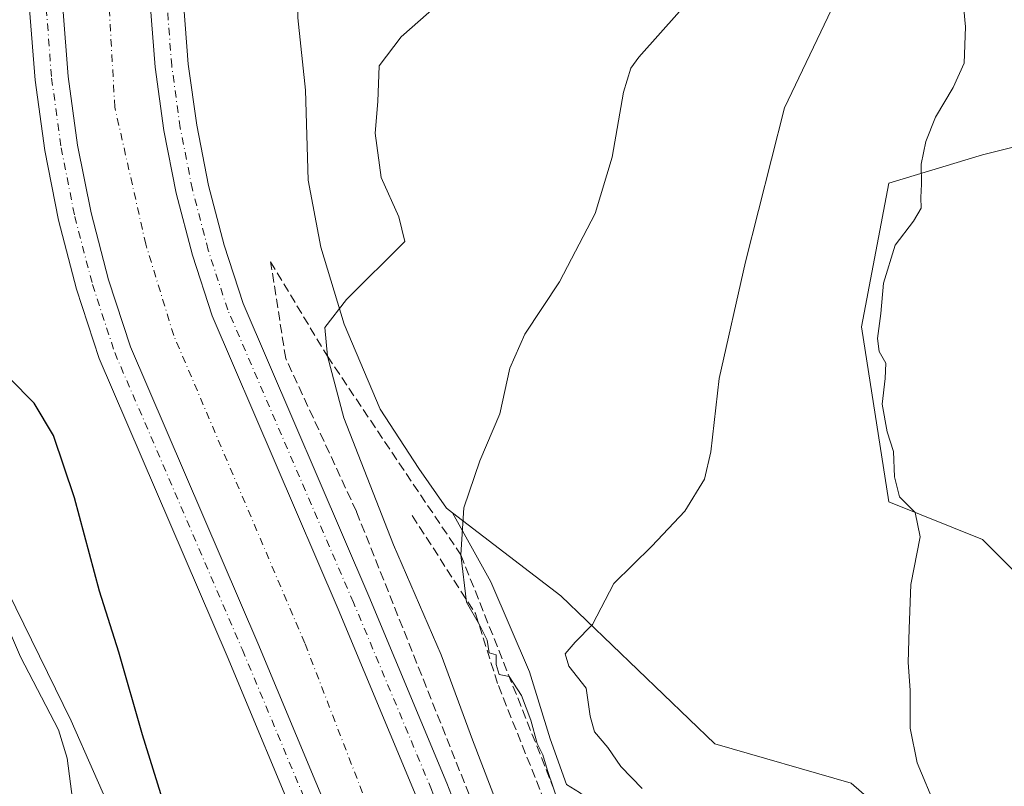
# Model space of a CAD drawing. Units: metres. Extents: x 618192 to 621658, y 4699361 to 4701733.
# Drawn here: x 619838 to 620015, y 4701248 to 4701386 of the extents above; entities that cross this region are included whole.
import ezdxf

# ---------------------------------------------------------------- set-up
doc = ezdxf.new("R2010")
doc.units = ezdxf.units.M
doc.header["$MEASUREMENT"] = 0
doc.linetypes.add('DGN Style 3', pattern=[2.307223458686699, 1.648016756204785, -0.6592067024819142])
doc.linetypes.add('DGN Style 4', pattern=[2.6384748266838614, 1.318413404963828, -0.6592067024819142, 0.001648016756204785, -0.6592067024819142])
for name, color, linetype, lineweight in [('Corriente artificial Cxs', 4, 'Continuous', 13), ('Corriente artificial eje', 142, 'DGN Style 4', 0), ('Cultivos herbáceos CxS', 92, 'Continuous', 0), ('Curva de nivel maestra', 30, 'Continuous', 30), ('Curva de nivel normal', 30, 'Continuous', 0), ('Matorral CxS', 135, 'Continuous', 0), ('Obra de contención lineal', 1, 'DGN Style 3', 13), ('Pista pavimentada Cxs', 135, 'Continuous', 0), ('Pista pavimentada eje', 135, 'DGN Style 4', 0), ('Suelo desnudo CxS', 253, 'Continuous', 0), ('Talud superficial', 30, 'DGN Style 3', 0)]:
    doc.layers.add(name, color=color, linetype=linetype, lineweight=lineweight)

msp = doc.modelspace()

# ---------------------------------------------------------------- linework, layer by layer
at = {"layer": 'Corriente artificial Cxs', "color": 4, "linetype": 'Continuous', "lineweight": 13}
for points in [[(619894.4511000002, 4701240.496099999, 478.3928000000015), (619880.5431000004, 4701273.822899999, 478.3153000000021), (619857.6431, 4701327.122099999, 478.5694999999978), (619853.7138999999, 4701339.167099999, 478.4067000000068), (619850.5727000004, 4701351.192299999, 478.5690999999933), (619848.1557, 4701363.3837, 478.648199999996), (619846.4716999996, 4701375.697699999, 478.4887000000017), (619845.5268999999, 4701388.090299999, 478.2872999999963)], [(619894.4511000002, 4701240.496099999, 478.3928000000015), (619880.5431000004, 4701273.822899999, 478.3153000000021), (619857.6431, 4701327.122099999, 478.5694999999978), (619853.7138999999, 4701339.167099999, 478.4067000000068), (619850.5727000004, 4701351.192299999, 478.5690999999933), (619848.1557, 4701363.3837, 478.648199999996), (619846.4716999996, 4701375.697699999, 478.4887000000017), (619845.5268999999, 4701388.090299999, 478.2872999999963)], [(619861.2171, 4701388.8157, 477.3729000000022), (619862.0904999999, 4701377.3595, 477.6916999999958), (619863.6473000003, 4701365.976100001, 477.6131000000024), (619865.8815000001, 4701354.7061, 477.6456999999937), (619868.7855000002, 4701343.5897, 477.527700000006), (619872.3487, 4701332.6669, 477.6696999999986), (619895.0005000001, 4701279.9451, 477.7418000000035), (619909.0226999996, 4701246.344900001, 478.0417000000016)], [(619861.2171, 4701388.8157, 477.3729000000022), (619862.0904999999, 4701377.3595, 477.6916999999958), (619863.6473000003, 4701365.976100001, 477.6131000000024), (619865.8815000001, 4701354.7061, 477.6456999999937), (619868.7855000002, 4701343.5897, 477.527700000006), (619872.3487, 4701332.6669, 477.6696999999986), (619895.0005000001, 4701279.9451, 477.7418000000035), (619909.0226999996, 4701246.344900001, 478.0417000000016)]]:
    msp.add_polyline3d(points, dxfattribs=at)
at = {"layer": 'Corriente artificial eje', "color": 142, "linetype": 'DGN Style 4', "lineweight": 0}
msp.add_polyline3d([(619855.3169, 4701109.958000001, 476.2571000000025), (619870.7284000004, 4701117.748500001, 475.6435000000056), (619893.2181000002, 4701140.502699999, 475.7697000000044), (619901.9493000006, 4701155.319399999, 475.8077999999951), (619908.5639000004, 4701176.2215, 476.155700000003), (619910.4160000002, 4701195.5361, 476.554099999994), (619909.0931000002, 4701215.379899999, 476.1138000000064), (619904.3306, 4701234.1654, 476.3323999999994), (619888.9846999999, 4701273.8529, 475.766499999998), (619865.4368000003, 4701329.151000001, 475.982799999998), (619860.4096999997, 4701345.555199999, 476.0633999999991), (619854.8534000004, 4701370.161499999, 476.4823999999935), (619853.2659, 4701398.207400001, 476.2556000000041), (619855.9117000002, 4701422.284499999, 476.5099999999948), (619858.5810000002, 4701432.6538, 476.6676000000007)], dxfattribs=at)
at = {"layer": 'Cultivos herbáceos CxS', "color": 92, "linetype": 'Continuous', "lineweight": 0}
for points in [[(619910.3110999997, 4701476.896700001, 481.9873999999982), (619909.9375, 4701478.1121, 481.8086000000039), (619903.0235000001, 4701469.9957, 480.5236000000005), (619893.7669000002, 4701458.887900001, 479.5292000000045), (619887.2872000001, 4701446.3917, 479.4939000000013), (619886.8240999999, 4701439.9121, 479.8151000000071), (619887.2867000002, 4701427.878500001, 479.531799999997), (619887.7490999997, 4701408.9025, 478.0757000000012), (619887.7487000005, 4701386.224099999, 477.5561000000016), (619889.1366999998, 4701373.264900001, 478.2339000000065), (619889.5992999999, 4701357.0659, 478.3046999999933), (619891.9130999995, 4701345.032500001, 478.3543999999966), (619896.0780999997, 4701331.147500001, 480.0926000000036), (619902.5573000005, 4701315.874299999, 481.8770999999979), (619909.4994000001, 4701305.2291, 482.5008999999991), (619914.4599000001, 4701298.0855, 483.638300000006), (619915.5406999999, 4701297.2587, 483.9793000000063)], [(619915.5406999999, 4701297.2587, 483.9793000000063), (619935.0072999997, 4701282.3643, 489.5044999999955), (619962.7225000003, 4701255.706499999, 491.9419999999955), (619987.2401000002, 4701248.647100001, 493.4888999999966), (620025.9929000001, 4701214.930500001, 495.3806000000041), (620044.5270999996, 4701193.0143, 496.224000000002), (620069.8009000003, 4701203.1293, 499.2062000000006), (620079.8147, 4701208.960300001, 501.4342000000034), (620106.6584999999, 4701222.844900001, 507.0580999999948), (620079.9115000004, 4701236.8465, 504.0528000000049), (620058.0071, 4701243.5897, 501.7069000000047), (620034.4184999998, 4701248.646299999, 499.0564000000013), (620027.9802999999, 4701263.111300001, 498.8907999999938), (620024.3091000002, 4701278.991900001, 498.9412000000011), (620010.8295, 4701292.478900001, 497.2234999999928), (619993.9811000006, 4701299.222100001, 494.0957999999956), (619989.1048999997, 4701330.6843, 492.9860999999946), (619993.9824999999, 4701356.540300001, 493.6386999999959), (620010.8312999997, 4701361.598300001, 496.7560999999987), (620031.0509000003, 4701366.655099999, 501.1269999999931), (620042.8459000001, 4701378.456300001, 503.178899999999), (620058.0103000002, 4701391.942299999, 506.1233999999968)], [(620025.9929000001, 4701214.930500001, 495.3806000000041), (619987.2401000002, 4701248.647100001, 493.4888999999966), (619962.7225000003, 4701255.706499999, 491.9419999999955), (619935.0072999997, 4701282.3643, 489.5044999999955), (619915.5406999999, 4701297.2587, 483.9793000000063), (619914.4599000001, 4701298.0855, 483.638300000006), (619909.4994000001, 4701305.2291, 482.5008999999991), (619902.5573000005, 4701315.874299999, 481.8770999999979), (619896.0780999997, 4701331.147500001, 480.0926000000036), (619891.9130999995, 4701345.032500001, 478.3543999999966), (619889.5992999999, 4701357.0659, 478.3046999999933), (619889.1366999998, 4701373.264900001, 478.2339000000065), (619887.7487000005, 4701386.224099999, 477.5561000000016)], [(620031.0509000003, 4701366.655099999, 501.1269999999931), (620010.8312999997, 4701361.598300001, 496.7560999999987), (619993.9824999999, 4701356.540300001, 493.6386999999959), (619989.1048999997, 4701330.6843, 492.9860999999946), (619993.9811000006, 4701299.222100001, 494.0957999999956), (620010.8295, 4701292.478900001, 497.2234999999928), (620024.3091000002, 4701278.991900001, 498.9412000000011)], [(619815.6672999999, 4701310.972899999, 471.694399999993), (619831.2827000003, 4701291.807499999, 470.4189000000042), (619847.0179000003, 4701259.872500001, 470.7786000000052), (619859.0505999997, 4701232.565500001, 471.834600000002), (619864.1410999997, 4701210.8125, 472.6230999999971), (619866.4546999997, 4701194.613700001, 473.0393999999943), (619866.4545, 4701183.968699999, 472.2063999999955), (619866.4543000003, 4701174.712099999, 472.2799999999989), (619866.4540999997, 4701166.381100001, 472.7100999999967), (619864.7414999995, 4701160.1735, 472.8313000000053), (619833.9068999998, 4701155.927100001, 467.2281999999978)]]:
    msp.add_polyline3d(points, dxfattribs=at)
msp.add_polyline3d([(619833.9068999998, 4701155.927100001, 467.2281999999978), (619818.7433000002, 4701179.528100001, 466.0865999999951), (619805.2644999997, 4701211.5595, 465.7453999999998), (619791.7852999996, 4701238.5329, 464.1604999999981), (619781.6756999996, 4701253.705700001, 464.0347000000039), (619761.4574999996, 4701278.9933, 462.9127000000008), (619754.4370999997, 4701284.0507, 462.6628999999957), (619753.0663000002, 4701292.733700001, 463.3497999999963), (619753.0664999997, 4701301.5273, 463.653999999995), (619759.2188999997, 4701310.499500001, 464.5454000000027), (619769.0229000002, 4701306.996099999, 466.7459999999992), (619785.4299, 4701301.837300001, 468.079700000002), (619792.4605, 4701301.3683, 469.4918999999937), (619806.0553000001, 4701305.119899999, 471.030700000003), (619815.6672999999, 4701310.972899999, 471.694399999993), (619831.2827000003, 4701291.807499999, 470.4189000000042), (619847.0179000003, 4701259.872500001, 470.7786000000052), (619859.0505999997, 4701232.565500001, 471.834600000002), (619864.1410999997, 4701210.8125, 472.6230999999971), (619866.4546999997, 4701194.613700001, 473.0393999999943), (619866.4545, 4701183.968699999, 472.2063999999955), (619866.4543000003, 4701174.712099999, 472.2799999999989), (619866.4540999997, 4701166.381100001, 472.7100999999967), (619864.7414999995, 4701160.1735, 472.8313000000053)], close=True, dxfattribs=at)
at = {"layer": 'Curva de nivel maestra', "color": 30, "linetype": 'Continuous', "lineweight": 30, "elevation": 475, "flags": 128}
msp.add_lwpolyline([(619835.04, 4701122.280099999), (619847.04, 4701127.220100001), (619861.4800000006, 4701136.3201), (619868.7999999998, 4701142.950099999), (619871.9770999998, 4701147.217700001), (619874.8600000005, 4701151.090100001), (619878.2599999999, 4701157.2501), (619880.0599999996, 4701165.3101), (619878.0899999999, 4701165.8301), (619875.9600000001, 4701168.5701), (619874.4900000002, 4701175.040100001), (619873.1200000001, 4701186.040100001), (619870.6699999999, 4701198.4301), (619869.5599999996, 4701213.1601), (619867.1799999997, 4701229.7301), (619864.7400000002, 4701239.620100001), (619863.1200000001, 4701246.710100001), (619859.8200000003, 4701257.370100001), (619855.54, 4701272.1801), (619852.1100000005, 4701283.200099999), (619847.6200000001, 4701299.940099999), (619843.8399999999, 4701311.1501), (619840.3399999999, 4701316.9801), (619835.9000000004, 4701321.470100001)], dxfattribs=at)
at = {"layer": 'Curva de nivel normal', "color": 30, "linetype": 'Continuous', "lineweight": 0, "flags": 128}
for points, elevation in [([(620002.5199999996, 4701244.190099999), (619999.0800000001, 4701252.3201), (619997.8700000001, 4701258.530099999), (619997.8200000003, 4701265.370100001), (619997.4800000006, 4701270.380100001), (619997.6399999997, 4701276.420100001), (619997.9699999997, 4701284.380100001), (619999.6399999997, 4701292.950099999), (619998.7300000006, 4701297.3301), (619995.9400000004, 4701300.110099999), (619995.0300000003, 4701303.7301), (619994.8499999996, 4701308.300100001), (619993.7199999997, 4701311.790100001), (619992.79, 4701316.770099999), (619993.3399999999, 4701321.420100001), (619993.4800000006, 4701324.1501), (619992.2599999999, 4701326.2501), (619991.9600000001, 4701328.610099999), (619992.5800000001, 4701333.0801), (619993.0499999998, 4701338.5601), (619995.1500000004, 4701345.380100001), (619998.4199999999, 4701349.720100001), (619999.7999999998, 4701352.020099999), (619999.7300000006, 4701353.940099999), (619999.8799999999, 4701356.340100001), (619999.8399999999, 4701359.970100001), (620000.6600000003, 4701364.030099999), (620002.4100000003, 4701368.380100001), (620005.5899999999, 4701373.720100001), (620007.54, 4701378.110099999), (620007.7599999999, 4701384.620100001), (620006.5999999996, 4701397.450099999)], 495), ([(619984.3300000001, 4701389.120100001), (619975.2599999999, 4701370.050100001), (619968.2599999999, 4701342.380100001), (619963.5099999999, 4701321.4301), (619962.0300000003, 4701308.2301), (619960.8700000001, 4701303.3301), (619957.3200000003, 4701297.540100001), (619951.3799999999, 4701291.2601), (619944.5599999996, 4701284.5801), (619940.7199999997, 4701277.210100001), (619937.6200000001, 4701274.0001), (619935.8200000003, 4701271.880100001), (619936.4800000006, 4701269.700099999), (619939.5800000001, 4701265.720100001), (619940.29, 4701260.710100001), (619941.1100000005, 4701257.890100001), (619943.5, 4701255.0701), (619945.8200000003, 4701251.670100001), (619949.6799999997, 4701247.6801)], 490), ([(619912.8300000001, 4701388.5001), (619906.3499999996, 4701382.850099999), (619902.3799999999, 4701377.620100001), (619902.1200000001, 4701371.190099999), (619901.6699999999, 4701365.5001), (619902.7400000002, 4701357.5701), (619905.9299999997, 4701350.450099999), (619907, 4701346.050100001), (619896.4800000006, 4701335.600099999), (619892.6200000001, 4701330.550100001), (619893.0700000003, 4701325.4101), (619896, 4701314.340100001), (619904.9800000006, 4701291.520099999), (619913.5199999996, 4701271.710100001), (619919.1500000004, 4701256.440099999), (619924.2000000002, 4701243.3101)], 480), ([(619933.7400000002, 4701247.7401), (619932.6200000001, 4701250.950099999), (619931.7800000003, 4701253.780099999), (619930.7699999996, 4701255.770099999), (619929.6399999997, 4701259.970100001), (619927.9699999997, 4701264.420100001), (619925.7699999996, 4701267.860099999), (619923.9600000001, 4701268.200099999), (619923.3899999997, 4701269.9901), (619923.3799999999, 4701271.700099999), (619922.1299999999, 4701272.100099999), (619921.79, 4701274.360099999), (619920.4400000004, 4701277.100099999), (619918.0700000003, 4701281.200099999), (619917.0599999996, 4701289.700099999), (619917.5700000003, 4701298.140100001), (619920.5, 4701306.600099999), (619924.0800000001, 4701315.0801), (619925.8600000005, 4701323.280099999), (619928.5599999996, 4701329.380100001), (619934.8200000003, 4701338.800100001), (619941.2100000001, 4701351.050100001), (619944.25, 4701361.1801), (619946.2800000003, 4701372.890100001), (619947.6200000001, 4701377.2301), (619949.0499999998, 4701379.1801), (619956.3600000005, 4701387.380100001)], 485), ([(619847.6500000004, 4701242.530099999), (619846.2999999998, 4701253.140100001), (619844.7300000006, 4701258.2401), (619837.9000000004, 4701271.390100001), (619833, 4701282.670100001)], 470)]:
    msp.add_lwpolyline(points, dxfattribs=dict(at, elevation=elevation))
at = {"layer": 'Matorral CxS', "color": 135, "linetype": 'Continuous', "lineweight": 0}
for points in [[(619915.5406999999, 4701297.2587, 483.9793000000063), (619935.0072999997, 4701282.3643, 489.5044999999955), (619962.7225000003, 4701255.706499999, 491.9419999999955), (619987.2401000002, 4701248.647100001, 493.4888999999966), (620025.9929000001, 4701214.930500001, 495.3806000000041), (620044.5270999996, 4701193.0143, 496.224000000002), (620069.8009000003, 4701203.1293, 499.2062000000006), (620079.8147, 4701208.960300001, 501.4342000000034), (620106.6584999999, 4701222.844900001, 507.0580999999948), (620079.9115000004, 4701236.8465, 504.0528000000049), (620058.0071, 4701243.5897, 501.7069000000047), (620034.4184999998, 4701248.646299999, 499.0564000000013), (620027.9802999999, 4701263.111300001, 498.8907999999938), (620024.3091000002, 4701278.991900001, 498.9412000000011), (620010.8295, 4701292.478900001, 497.2234999999928), (619993.9811000006, 4701299.222100001, 494.0957999999956), (619989.1048999997, 4701330.6843, 492.9860999999946), (619993.9824999999, 4701356.540300001, 493.6386999999959), (620010.8312999997, 4701361.598300001, 496.7560999999987), (620031.0509000003, 4701366.655099999, 501.1269999999931), (620042.8459000001, 4701378.456300001, 503.178899999999), (620058.0103000002, 4701391.942299999, 506.1233999999968)], [(620024.3091000002, 4701278.991900001, 498.9412000000011), (620010.8295, 4701292.478900001, 497.2234999999928), (619993.9811000006, 4701299.222100001, 494.0957999999956), (619989.1048999997, 4701330.6843, 492.9860999999946), (619993.9824999999, 4701356.540300001, 493.6386999999959), (620010.8312999997, 4701361.598300001, 496.7560999999987), (620031.0509000003, 4701366.655099999, 501.1269999999931)], [(620023.3494999995, 4701149.255700001, 488.7302000000054), (619993.7292999999, 4701158.975299999, 486.8176999999997), (619976.1425000001, 4701175.1743, 484.664499999999), (619964.0280999999, 4701193.0349, 484.2819000000018), (619990.6089000005, 4701193.0145, 488.0543000000035), (619990.6092999997, 4701208.187700001, 488.7838000000047), (619961.9647000004, 4701230.1029, 488.0225999999967), (619940.7474999996, 4701245.2667, 486.6690999999992), (619938.3766999999, 4701246.961100001, 486.2798999999941), (619936.0820000004, 4701248.437100001, 485.8562999999995), (619933.1021999996, 4701256.632099999, 486.0320000000065), (619929.3998999996, 4701268.6657, 486.216499999995), (619922.4578999998, 4701284.864700001, 486.5840999999928), (619915.5406999999, 4701297.2587, 483.9793000000063), (619935.0072999997, 4701282.3643, 489.5044999999955), (619962.7225000003, 4701255.706499999, 491.9419999999955), (619987.2401000002, 4701248.647100001, 493.4888999999966), (620025.9929000001, 4701214.930500001, 495.3806000000041)], [(619915.5406999999, 4701297.2587, 483.9793000000063), (619922.4578999998, 4701284.864700001, 486.5840999999928), (619929.3998999996, 4701268.6657, 486.216499999995), (619933.1021999996, 4701256.632099999, 486.0320000000065), (619936.0820000004, 4701248.437100001, 485.8562999999995), (619938.3766999999, 4701246.961100001, 486.2798999999941), (619940.7474999996, 4701245.2667, 486.6690999999992)]]:
    msp.add_polyline3d(points, dxfattribs=at)
at = {"layer": 'Obra de contención lineal', "color": 1, "linetype": 'DGN Style 3', "lineweight": 13}
msp.add_polyline3d([(619908.2901, 4701296.7501, 482.4214000000065), (619919.6901000004, 4701279.170100001, 485.5534000000043), (619923.8000999996, 4701266.190099999, 484.5991000000067), (619932.6700999998, 4701244.020099999, 484.8092999999935), (619935.6801000005, 4701235.1601, 484.696299999996), (619937.7401000002, 4701224.390100001, 484.5228999999963), (619938.2200999996, 4701209.6601, 483.3482999999979), (619935.3701, 4701202.0601, 481.5884999999981)], dxfattribs=at)
at = {"layer": 'Pista pavimentada Cxs', "color": 135, "linetype": 'Continuous', "lineweight": 0}
for points in [[(619894.4738999996, 4701221.0363, 478.7017000000051), (619893.7922999999, 4701224.0551, 478.7464999999939), (619891.6775000002, 4701231.012900001, 478.656799999997), (619888.8825000003, 4701238.2609, 478.5580999999948), (619875.0181, 4701271.483300001, 478.3432999999932), (619852.0232999995, 4701325.0031, 478.4198999999935), (619847.9540999997, 4701337.4769, 478.2694000000047), (619844.7220999999, 4701349.849500001, 478.5145000000048), (619842.2352999998, 4701362.392899999, 478.4749000000011), (619840.5027000001, 4701375.0625, 477.5381999999955), (619839.5305000005, 4701387.813100001, 477.1597000000039), (619839.3119000001, 4701401.232899999, 477.2473999999929), (619840.7922999999, 4701415.719900001, 477.4658999999957), (619843.0875000004, 4701429.496099999, 479.5455999999977), (619844.6684999998, 4701436.297900001, 480.2225999999937)], [(619871.4917000001, 4701429.366900001, 480.3007999999973), (619870.2742999997, 4701424.1325, 479.7372000000032), (619868.2714999998, 4701412.143300001, 478.7565000000032), (619867.0270999996, 4701400.052100001, 478.6178999999975), (619867.2159000002, 4701388.9815, 478.5466000000015), (619868.0625, 4701377.941500001, 478.4878999999929), (619869.5641000001, 4701366.971700001, 478.5029000000068), (619871.7153000003, 4701356.110300001, 478.6220999999932), (619874.5085000005, 4701345.3961, 478.6986000000034), (619877.9336999999, 4701334.8671, 478.7692999999999), (619900.5255000005, 4701282.2849, 478.8295999999973), (619914.5493000001, 4701248.6807, 478.8050999999978), (619917.8938999996, 4701240.001300001, 478.7669000000024), (619920.5960999997, 4701231.1007, 478.8565999999992), (619922.6416999997, 4701222.026900001, 478.7495999999956), (619924.0197000002, 4701212.8279, 478.789499999999), (619924.7226999998, 4701203.5527, 478.8138999999938), (619924.7471000003, 4701194.2511, 478.7749999999942), (619924.0925000003, 4701184.9725, 478.7602000000043), (619922.7626999998, 4701175.7665, 478.6946999999927), (619920.7647000002, 4701166.6819, 478.7158000000054), (619918.0280999999, 4701158.478900001, 478.7335000000021), (619914.6583000004, 4701150.514900001, 478.749100000001), (619913.2267000005, 4701147.7555, 478.7125999999989)], [(619888.8825000003, 4701238.2609, 478.5580999999948), (619875.0181, 4701271.483300001, 478.3432999999932), (619852.0232999995, 4701325.0031, 478.4198999999935), (619847.9540999997, 4701337.4769, 478.2694000000047), (619844.7220999999, 4701349.849500001, 478.5145000000048), (619842.2352999998, 4701362.392899999, 478.4749000000011), (619840.5027000001, 4701375.0625, 477.5381999999955), (619839.5305000005, 4701387.813100001, 477.1597000000039)], [(619845.5268999999, 4701388.090299999, 478.5782000000036), (619846.4716999996, 4701375.697699999, 478.6891000000033), (619848.1557, 4701363.3837, 478.6679000000004), (619850.5727000004, 4701351.192299999, 478.6367000000028), (619853.7138999999, 4701339.167099999, 478.6440000000002), (619857.6431, 4701327.122099999, 478.9263999999966), (619880.5431000004, 4701273.822899999, 478.6106), (619894.4511000002, 4701240.496099999, 478.5412000000069)], [(619845.5268999999, 4701388.090299999, 478.5782000000036), (619846.4716999996, 4701375.697699999, 478.6891000000033), (619848.1557, 4701363.3837, 478.6679000000004), (619850.5727000004, 4701351.192299999, 478.6367000000028), (619853.7138999999, 4701339.167099999, 478.6440000000002), (619857.6431, 4701327.122099999, 478.9263999999966), (619880.5431000004, 4701273.822899999, 478.6106), (619894.4511000002, 4701240.496099999, 478.5412000000069)], [(619909.0226999996, 4701246.344900001, 478.502999999997), (619895.0005000001, 4701279.9451, 479.0976999999984), (619872.3487, 4701332.6669, 478.5415000000066), (619868.7855000002, 4701343.5897, 478.2520999999979), (619865.8815000001, 4701354.7061, 478.1569000000018), (619863.6473000003, 4701365.976100001, 478.2498999999953), (619862.0904999999, 4701377.3595, 478.4621999999945), (619861.2171, 4701388.8157, 478.189400000003)], [(619909.0226999996, 4701246.344900001, 478.502999999997), (619895.0005000001, 4701279.9451, 479.0976999999984), (619872.3487, 4701332.6669, 478.5415000000066), (619868.7855000002, 4701343.5897, 478.2520999999979), (619865.8815000001, 4701354.7061, 478.1569000000018), (619863.6473000003, 4701365.976100001, 478.2498999999953), (619862.0904999999, 4701377.3595, 478.4621999999945), (619861.2171, 4701388.8157, 478.189400000003)], [(619867.2159000002, 4701388.9815, 478.5466000000015), (619868.0625, 4701377.941500001, 478.4878999999929), (619869.5641000001, 4701366.971700001, 478.5029000000068), (619871.7153000003, 4701356.110300001, 478.6220999999932), (619874.5085000005, 4701345.3961, 478.6986000000034), (619877.9336999999, 4701334.8671, 478.7692999999999), (619900.5255000005, 4701282.2849, 478.8295999999973), (619914.5493000001, 4701248.6807, 478.8050999999978), (619917.8938999996, 4701240.001300001, 478.7669000000024)]]:
    msp.add_polyline3d(points, dxfattribs=at)
at = {"layer": 'Pista pavimentada eje', "color": 135, "linetype": 'DGN Style 4', "lineweight": 0}
for points in [[(619848.2739000004, 4701438.558900001, 480.4401000000071), (619846.0311000004, 4701428.909499999, 479.7752999999939), (619843.7670999998, 4701415.320499999, 478.5004000000045), (619842.3145000003, 4701401.104499999, 478.4660000000004), (619842.5286999998, 4701387.9517, 478.498900000006), (619843.4873000003, 4701375.380100001, 478.3956000000035), (619845.1955000004, 4701362.888300001, 478.7057000000059), (619847.6473000003, 4701350.5209, 478.8029999999999), (619850.8340999996, 4701338.322100001, 478.6747999999934), (619854.8333000002, 4701326.062700001, 478.7624999999971), (619877.7805000005, 4701272.653100001, 478.7982000000048), (619891.6668999996, 4701239.378500001, 478.8292999999976), (619894.5159, 4701231.9901, 478.8466999999946), (619896.6945000002, 4701224.822699999, 478.8892000000051), (619897.8825000003, 4701219.561699999, 478.7694000000047)], [(619910.0506999996, 4701148.143100001, 478.8034999999945), (619911.9276999999, 4701151.757900001, 478.7989999999991), (619915.2072999999, 4701159.500700001, 478.789300000004), (619917.8712999999, 4701167.476299999, 478.8788999999961), (619919.8185000002, 4701176.3441, 478.7679000000062), (619921.1136999996, 4701185.3303, 478.6778999999952), (619921.7499000002, 4701194.3871, 478.7525000000023), (619921.7238999996, 4701203.4663, 478.7473000000027), (619921.0355000002, 4701212.519099999, 478.6907999999967), (619919.6886999998, 4701221.4979, 478.8046999999933), (619917.6904999996, 4701230.3543, 478.9036000000052), (619915.0515000002, 4701239.0415, 478.8108999999968), (619911.7858999996, 4701247.512900001, 478.7856000000029), (619897.7629000006, 4701281.1151, 479.6389000000054), (619875.1410999997, 4701333.767300001, 478.758799999996), (619871.6469000002, 4701344.4933, 478.7437999999966), (619868.7982999999, 4701355.408500001, 478.7934999999998), (619866.6057000002, 4701366.474099999, 478.673299999995), (619865.0765000005, 4701377.650699999, 478.6441999999952), (619864.2165000001, 4701388.898700001, 478.732999999993), (619864.0285, 4701400.1777, 478.7611999999936), (619865.2906999999, 4701412.4871, 478.7983999999997), (619867.3268999998, 4701424.692500001, 479.9275999999954), (619869.4474999999, 4701433.8137, 480.4671999999992)]]:
    msp.add_polyline3d(points, dxfattribs=at)
at = {"layer": 'Suelo desnudo CxS', "color": 253, "linetype": 'Continuous', "lineweight": 0}
for points in [[(619910.3110999997, 4701476.896700001, 481.9873999999982), (619909.9375, 4701478.1121, 481.8086000000039), (619903.0235000001, 4701469.9957, 480.5236000000005), (619893.7669000002, 4701458.887900001, 479.5292000000045), (619887.2872000001, 4701446.3917, 479.4939000000013), (619886.8240999999, 4701439.9121, 479.8151000000071), (619887.2867000002, 4701427.878500001, 479.531799999997), (619887.7490999997, 4701408.9025, 478.0757000000012), (619887.7487000005, 4701386.224099999, 477.5561000000016), (619889.1366999998, 4701373.264900001, 478.2339000000065), (619889.5992999999, 4701357.0659, 478.3046999999933), (619891.9130999995, 4701345.032500001, 478.3543999999966), (619896.0780999997, 4701331.147500001, 480.0926000000036), (619902.5573000005, 4701315.874299999, 481.8770999999979), (619909.4994000001, 4701305.2291, 482.5008999999991), (619914.4599000001, 4701298.0855, 483.638300000006), (619915.5406999999, 4701297.2587, 483.9793000000063)], [(619887.7487000005, 4701386.224099999, 477.5561000000016), (619889.1366999998, 4701373.264900001, 478.2339000000065), (619889.5992999999, 4701357.0659, 478.3046999999933), (619891.9130999995, 4701345.032500001, 478.3543999999966), (619896.0780999997, 4701331.147500001, 480.0926000000036), (619902.5573000005, 4701315.874299999, 481.8770999999979), (619909.4994000001, 4701305.2291, 482.5008999999991), (619914.4599000001, 4701298.0855, 483.638300000006), (619915.5406999999, 4701297.2587, 483.9793000000063), (619922.4578999998, 4701284.864700001, 486.5840999999928), (619929.3998999996, 4701268.6657, 486.216499999995), (619933.1021999996, 4701256.632099999, 486.0320000000065), (619936.0820000004, 4701248.437100001, 485.8562999999995), (619938.3766999999, 4701246.961100001, 486.2798999999941), (619940.7474999996, 4701245.2667, 486.6690999999992), (619942.8207, 4701231.6395, 485.8589999999967), (619944.2087000003, 4701208.960899999, 484.5488000000041), (619943.7456999999, 4701194.613299999, 482.1561999999976), (619941.4310999997, 4701173.7861, 480.5127999999968), (619939.5795, 4701156.1987, 479.9069000000018), (619935.4134999998, 4701137.685500001, 478.4003999999986), (619928.0081000002, 4701118.246900001, 476.8414000000049), (619921.5283000004, 4701105.287699999, 476.4085000000051), (619912.7345000004, 4701095.1055, 475.6913000000059)], [(619815.6672999999, 4701310.972899999, 471.694399999993), (619831.2827000003, 4701291.807499999, 470.4189000000042), (619847.0179000003, 4701259.872500001, 470.7786000000052), (619859.0505999997, 4701232.565500001, 471.834600000002), (619864.1410999997, 4701210.8125, 472.6230999999971), (619866.4546999997, 4701194.613700001, 473.0393999999943), (619866.4545, 4701183.968699999, 472.2063999999955), (619866.4543000003, 4701174.712099999, 472.2799999999989), (619866.4540999997, 4701166.381100001, 472.7100999999967), (619864.7414999995, 4701160.1735, 472.8313000000053), (619833.9068999998, 4701155.927100001, 467.2281999999978)], [(619915.5406999999, 4701297.2587, 483.9793000000063), (619922.4578999998, 4701284.864700001, 486.5840999999928), (619929.3998999996, 4701268.6657, 486.216499999995), (619933.1021999996, 4701256.632099999, 486.0320000000065), (619936.0820000004, 4701248.437100001, 485.8562999999995), (619938.3766999999, 4701246.961100001, 486.2798999999941), (619940.7474999996, 4701245.2667, 486.6690999999992)], [(619833.9068999998, 4701155.927100001, 467.2281999999978), (619864.7414999995, 4701160.1735, 472.8313000000053), (619866.4540999997, 4701166.381100001, 472.7100999999967), (619866.4543000003, 4701174.712099999, 472.2799999999989), (619866.4545, 4701183.968699999, 472.2063999999955), (619866.4546999997, 4701194.613700001, 473.0393999999943), (619864.1410999997, 4701210.8125, 472.6230999999971), (619859.0505999997, 4701232.565500001, 471.834600000002), (619847.0179000003, 4701259.872500001, 470.7786000000052), (619831.2827000003, 4701291.807499999, 470.4189000000042)]]:
    msp.add_polyline3d(points, dxfattribs=at)
at = {"layer": 'Talud superficial', "color": 30, "linetype": 'DGN Style 3', "lineweight": 0}
msp.add_polyline3d([(619932.7400000002, 4701186.840100001, 479.9238999999943), (619926.0585000003, 4701171.555600001, 478.8003000000026), (619928.9688999997, 4701198.2786, 479.0905000000057), (619927.1168000001, 4701219.974400001, 478.8919000000024), (619923.6771999998, 4701233.732799999, 479.1959999999963), (619898.2772000004, 4701297.497500001, 478.9937000000064), (619885.5771000005, 4701325.0142, 478.7810999999929), (619882.8431000002, 4701342.406199999, 478.4159999999974), (619893.0700000003, 4701325.4101, 480.0947000000015), (619917.0599999996, 4701289.700099999, 485.1509999999981), (619933.7400000002, 4701247.7401, 485.4903000000049), (619940.8799999999, 4701225.210100001, 485.3484000000026)], close=True, dxfattribs=at)
for points in [[(619926.0585000003, 4701171.555600001, 478.6089000000065), (619928.9688999997, 4701198.2786, 478.7152999999962), (619927.1168000001, 4701219.974400001, 478.6928000000044), (619923.6771999998, 4701233.732799999, 478.9517000000051), (619898.2772000004, 4701297.497500001, 478.6840999999986), (619885.5771000005, 4701325.0142, 478.6061999999947), (619882.8431000002, 4701342.406199999, 478.1995000000024)], [(619882.8431000002, 4701342.406199999, 478.1995000000024), (619893.0700000003, 4701325.4101, 479.6201000000001), (619917.0599999996, 4701289.700099999, 484.4572000000044), (619933.7400000002, 4701247.7401, 485.0617000000057), (619940.8799999999, 4701225.210100001, 484.9517999999953), (619932.7400000002, 4701186.840100001, 479.3028999999952), (619926.0585000003, 4701171.555600001, 478.6089000000065)]]:
    msp.add_polyline3d(points, dxfattribs=at)

doc.saveas('drawing.dxf')
